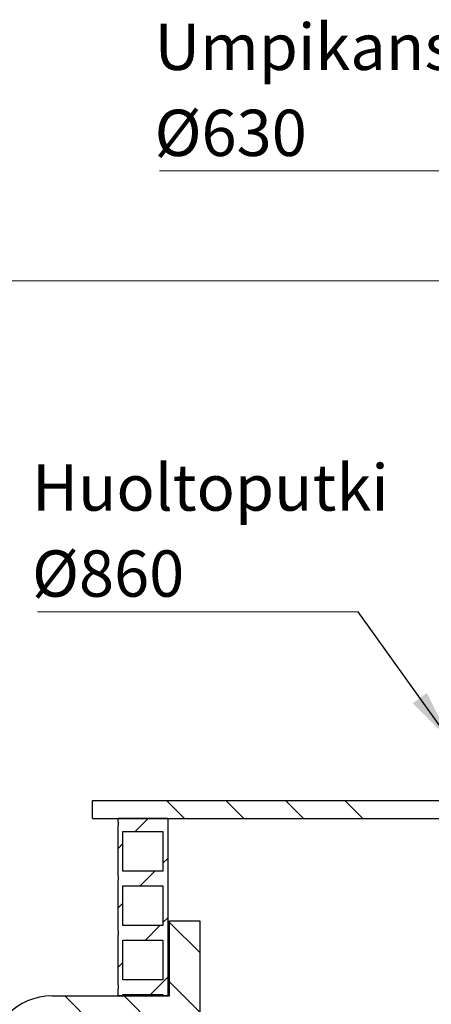
# Model space of a CAD drawing. Units: millimetres. Extents: x 500 to 20506, y 500 to 27252.
# Drawn here: x 2558 to 4111, y 8749 to 12469 of the extents above; entities that cross this region are included whole.
import ezdxf

# ---------------------------------------------------------------- set-up
doc = ezdxf.new("R2010")
doc.units = ezdxf.units.MM
doc.header["$LTSCALE"] = 50
doc.linetypes.add('SLD-Solid', pattern=[0])
doc.styles.add('SLDTEXTSTYLE0', font='ARIAL.TTF', dxfattribs={"width": 0.948})
doc.styles.get("Standard").update_dxf_attribs({"font": 'ARIAL.TTF'})
doc.dimstyles.new('SLDDIMSTYLE0', dxfattribs={"dimtxt": 175, "dimasz": 200, "dimexe": 0, "dimexo": 0.0625, "dimgap": 43.75, "dimtad": 1, "dimdec": 0, "dimlfac": 0.44, "dimrnd": 1e-09, "dimzin": 12, "dimdsep": 46, "dimtxsty": 'SLDTEXTSTYLE0', "dimsah": 1, "dimcen": 0.09, "dimadec": 0, "dimazin": 3, "dimtfac": 1, "dimtdec": 3, "dimtofl": 0, "dimtmove": 0, "dimatfit": 3, "dimfxl": 1, "dimfrac": 2, "dimtolj": 1, "dimtzin": 12, "dimarcsym": 0})
doc.dimstyles.new('SLDDIMSTYLE2', dxfattribs={"dimtxt": 0.18, "dimasz": 200, "dimexe": 0, "dimexo": 0.0625, "dimgap": 0, "dimtad": 0, "dimtih": 1, "dimtoh": 1, "dimdec": 0, "dimrnd": 1e-09, "dimzin": 0, "dimdsep": 46, "dimtxsty": 'Standard', "dimsah": 1, "dimcen": 0.09, "dimadec": 0, "dimazin": 0, "dimtfac": 200, "dimtdec": 0, "dimtofl": 0, "dimtmove": 0, "dimatfit": 3, "dimfxl": 1, "dimfrac": 2, "dimtolj": 1, "dimtzin": 0, "dimarcsym": 0})

# ---------------------------------------------------------------- blocks, each defined once
blk = doc.blocks.new('SW_HATCH_0')
at = {"color": 0, "linetype": 'SLD-Solid', "lineweight": 18}
for p, q in [((192.8, 4545.5), (124.7, 4613.6)), ((417.3, 4545.5), (349.2, 4613.6)), ((641.9, 4545.5), (573.7, 4613.6)), ((866.4, 4545.5), (798.2, 4613.6)), ((6.7, 4496.8), (55.3, 4545.5)), ((-57.7, 4432.4), (-39.6, 4450.6)), ((111.1, 4376.8), (129.3, 4394.9)), ((26, 4291.6), (80.5, 4346.1)), ((-57.7, 4207.9), (-39.6, 4226.1)), ((111.1, 4152.2), (129.3, 4170.4)), ((45.2, 4086.4), (99.8, 4140.9)), ((250.4, 4038.9), (136.7, 4152.5)), ((-57.7, 3983.4), (-39.6, 4001.6)), ((64.5, 3881.1), (129.3, 3945.9)), ((250.4, 3814.4), (136.7, 3928)), ((250.4, 3365.4), (-259.2, 3875)), ((250.4, 3589.9), (-34.7, 3875))]:
    blk.add_line(p, q, dxfattribs=at)
blk = doc.blocks.new('_D_1')
at = {"color": 7, "linetype": 'SLD-Solid', "lineweight": 0}
for p, q in [((4685.8, 11482.9), (1143.8, 11482.9)), ((1193.8, 5632.7), (1193.8, 11482.9)), ((2164.9, 5632.7), (1143.8, 5632.7))]:
    blk.add_line(p, q, dxfattribs=at)
at = {"color": 7, "linetype": 'SLD-Solid', "lineweight": 18}
for points in [[(1193.8, 11482.9), (1163.8, 11282.9), (1223.8, 11282.9)], [(1193.8, 5632.7), (1223.8, 5832.7), (1163.8, 5832.7)]]:
    blk.add_solid(points, dxfattribs=at)
at = {"color": 7, "linetype": 'SLD-Solid', "lineweight": 18, "insert": (968.2, 8471), "char_height": 175, "attachment_point": 1, "rotation": 90, "style": 'SLDTEXTSTYLE0'}
blk.add_mtext('H', dxfattribs=at)
blk = doc.blocks.new('SW_NOTE_0_7')
at = {"color": 0, "linetype": 'SLD-Solid', "lineweight": 0}
blk.add_line((-1530, 0), (0, 0), dxfattribs=at)
at = {"color": 0, "linetype": 'Continuous', "lineweight": 0, "char_height": 175, "attachment_point": 1, "style": 'SLDTEXTSTYLE0'}
for s, insert in [('Umpikansi 40t', (-1549, 555.4)), ('Ø630', (-1549, 230.4))]:
    blk.add_mtext(s, dxfattribs=dict(at, insert=insert))
blk = doc.blocks.new('SW_NOTE_0_10')
at = {"color": 0, "linetype": 'SLD-Solid', "lineweight": 0}
blk.add_line((-1209.4, 0), (0, 0), dxfattribs=at)
at = {"color": 0, "linetype": 'Continuous', "lineweight": 0, "char_height": 175, "attachment_point": 1, "style": 'SLDTEXTSTYLE0'}
for s, insert in [('Huoltoputki', (-1230.5, 557.1)), ('Ø860', (-1230.5, 232.1))]:
    blk.add_mtext(s, dxfattribs=dict(at, insert=insert))

msp = doc.modelspace()

# ---------------------------------------------------------------- linework, layer by layer
at = {"color": 7, "linetype": 'SLD-Solid', "lineweight": 25}
for p, q in [((2832.4186021, 9519.1083085), (4275.6014823, 9519.1083085)), ((2832.4186021, 9450.9265554), (2832.4186021, 9519.1083085)), ((2832.4186021, 9450.9265554), (4275.6014823, 9450.9265554)), ((2929.4641754, 9438.6534171), (2929.4641754, 9450.9265554)), ((3116.5100531, 9450.9265554), (2929.4641754, 9450.9265554)), ((3116.5100531, 9450.9265554), (3116.5100531, 8780.4718365)), ((2929.4641754, 9233.4264973), (2929.4641754, 9420.471833)), ((2947.6463014, 9251.6080814), (2947.6463014, 9402.2902489)), ((2947.6463014, 9402.2902489), (3098.3279271, 9402.2902489)), ((3098.3279271, 9402.2902489), (3098.3279271, 9251.6080814)), ((3098.3279271, 9251.6080814), (2947.6463014, 9251.6080814)), ((2929.4641754, 9028.1990355), (2929.4641754, 9215.2443713)), ((2947.6463014, 9046.3811615), (2947.6463014, 9197.0627872)), ((2947.6463014, 9197.0627872), (3098.3279271, 9197.0627872)), ((3098.3279271, 9197.0627872), (3098.3279271, 9046.3811615)), ((3098.3279271, 9046.3811615), (2947.6463014, 9046.3811615)), ((3123.9405848, 8780.4718365), (3123.9405848, 9064.5627456)), ((3123.9405848, 9064.5627456), (3237.5773819, 9064.5627456)), ((3237.5773819, 9064.5627456), (3237.5773819, 8019.1081134)), ((2929.4641754, 8822.9721157), (2929.4641754, 9010.0174514)), ((2947.6463014, 8841.1536998), (2947.6463014, 8991.8353255)), ((2947.6463014, 8991.8353255), (3098.3279271, 8991.8353255)), ((3098.3279271, 8991.8353255), (3098.3279271, 8841.1536998)), ((3098.3279271, 8841.1536998), (2947.6463014, 8841.1536998)), ((2680.7589184, 8780.4718365), (3123.9405848, 8780.4718365)), ((2929.4641754, 8780.4718365), (2929.4641754, 8804.7899897)), ((2947.6463014, 8780.4718365), (2929.4641754, 8780.4718365)), ((2947.6463014, 8780.4718365), (2947.6463014, 8786.6084056)), ((2947.6463014, 8786.6084056), (3098.3279271, 8786.6084056)), ((3098.3279271, 8786.6084056), (3098.3279271, 8780.4718365)), ((3116.5100531, 8780.4718365), (3098.3279271, 8780.4718365))]:
    msp.add_line(p, q, dxfattribs=at)
msp.add_arc((2680.7589868, 8541.8354816), 238.6363636, 90, 270, dxfattribs=at)
for points, knots in [([(2929.4641754, 9420.471833), (2929.8480416, 9421.6645626), (2930.796057, 9424.6101877), (2931.2382458, 9429.2026013), (2930.8347559, 9433.987037), (2930.0666182, 9437.0007415), (2929.5129749, 9438.519546), (2929.4641754, 9438.6534171)], [0, 0, 0, 0, 0.202430804, 0.4999333341, 0.738436968, 0.9769451941, 1, 1, 1, 1]), ([(2929.4641754, 9215.2443713), (2929.848044, 9216.4372845), (2930.7959872, 9219.3831201), (2931.2381544, 9223.9756397), (2930.8350821, 9228.7600504), (2930.0659299, 9231.7733982), (2929.5129727, 9233.2924447), (2929.4641754, 9233.4264973)], [0, 0, 0, 0, 0.2024533532, 0.4999477743, 0.7384449073, 0.9769183356, 1, 1, 1, 1]), ([(2929.4641754, 9010.0174514), (2929.8480416, 9011.210181), (2930.796057, 9014.1558061), (2931.2382458, 9018.7482197), (2930.8347559, 9023.5326554), (2930.0666182, 9026.5463599), (2929.5129749, 9028.0651644), (2929.4641754, 9028.1990355)], [0, 0, 0, 0, 0.202430804, 0.4999333341, 0.738436968, 0.9769451941, 1, 1, 1, 1]), ([(2929.4641754, 8804.7899897), (2929.848046, 8805.9827208), (2930.7960721, 8808.9283498), (2931.2381592, 8813.5207267), (2930.835007, 8818.3052844), (2930.0659923, 8821.3188529), (2929.5129729, 8822.8380632), (2929.4641754, 8822.9721157)], [0, 0, 0, 0, 0.2024252398, 0.4999195925, 0.7384166707, 0.9769183409, 1, 1, 1, 1])]:
    msp.add_open_spline(points, degree=3, knots=knots, dxfattribs=at)

# ---------------------------------------------------------------- block references
at = {"color": 7, "linetype": 'Continuous', "lineweight": 0}
for name, p in [('SW_NOTE_0_7', (4615.9171524, 11898.6381189)), ('SW_NOTE_0_10', (3834.8858792, 10231.9714522))]:
    msp.add_blockref(name, p, dxfattribs=at)
at = {"color": 7, "linetype": 'SLD-Solid', "lineweight": 18}
msp.add_blockref('SW_HATCH_0', (2987.198143, 4905.4718452), dxfattribs=at)

# ---------------------------------------------------------------- dimensions: what is measured, and where the dimension line sits
dim = msp.add_linear_dim(base=(1193.7526573, 11482.8824826), p1=(2214.9262524, 5632.7445725), p2=(4735.8023608, 11482.8824826), angle=90, dimstyle='SLDDIMSTYLE0', dxfattribs=at)
dim.commit()
dim.dimension.update_dxf_attribs({"geometry": '_D_1', "text_midpoint": (1193.7526573, 8557.8135275), "dimtype": 160})

# ---------------------------------------------------------------- leaders
at = {"color": 7, "linetype": 'Continuous', "lineweight": 0}
msp.add_leader([(4184.692564, 9743.249302), (3834.8858792, 10231.9714522)], dimstyle='SLDDIMSTYLE2', dxfattribs=at)

doc.saveas('drawing.dxf')
